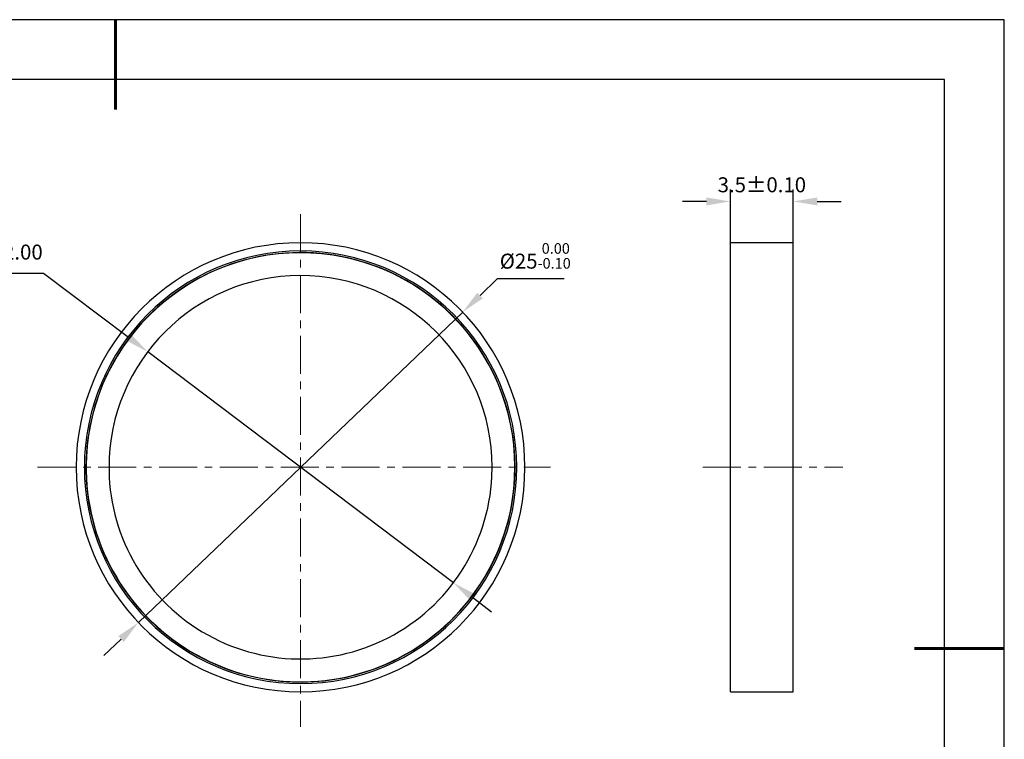
# Model space of a CAD drawing. Units: millimetres. Extents: x 0 to 297, y -2 to 208.
# Drawn here: x 132 to 297, y 88 to 208 of the extents above; entities that cross this region are included whole.
import ezdxf

# ---------------------------------------------------------------- set-up
doc = ezdxf.new("R2010")
doc.units = ezdxf.units.MM
doc.header["$PDSIZE"] = -1
doc.linetypes.add('CENTER', pattern=[10.16, 6.35, -1.27, 1.27, -1.27])
for name, color, linetype, lineweight in [('3中心线层', 1, 'CENTER', 9), ('7标注层', 4, 'Continuous', 5), ('粗实线层', 7, 'Continuous', 25)]:
    doc.layers.add(name, color=color, linetype=linetype, lineweight=lineweight)
doc.layers.add('细实线层', color=7, linetype='Continuous')
doc.styles.add('TH-GBD2M', font='calibri.ttf', dxfattribs={"width": 0.8, "height": 2.5})
doc.dimstyles.new('ISO-25', dxfattribs={"dimtxt": 2.5, "dimasz": 4, "dimexe": 1.25, "dimexo": 0.625, "dimtad": 1, "dimdsep": 46, "dimtxsty": 'Standard', "dimcen": 2.5, "dimadec": 0, "dimazin": 0, "dimtfac": 1, "dimtmove": 0, "dimatfit": 3, "dimfxl": 1, "dimarcsym": 0})
doc.dimstyles.new('TH-GBD2M', dxfattribs={"dimtxt": 3.5, "dimasz": 4, "dimexe": 2, "dimexo": 0, "dimgap": 1.5, "dimtad": 1, "dimdec": 4, "dimzin": 9, "dimdsep": 46, "dimtxsty": 'TH-GBD2M', "dimcen": 0, "dimclrt": 3, "dimadec": 0, "dimazin": 3, "dimtfac": 1, "dimtdec": 4, "dimtofl": 0, "dimtmove": 0, "dimatfit": 3, "dimfxl": 1, "dimtolj": 1, "dimtzin": 0, "dimarcsym": 0})

# ---------------------------------------------------------------- blocks, each defined once
blk = doc.blocks.new('*X6')
at = {"layer": '粗实线层', "lineweight": 60}
for p, q in [((0, 105), (0, 90)), ((148.5, 0), (133.5, 0))]:
    blk.add_line(p, q, dxfattribs=at)
at = {"layer": '粗实线层'}
for p, q in [((138.5, 95), (-138.5, 95)), ((138.5, -95), (138.5, 95))]:
    blk.add_line(p, q, dxfattribs=at)
at = {"layer": '细实线层'}
for p, q in [((148.5, 105), (-148.5, 105)), ((148.5, -105), (148.5, 105))]:
    blk.add_line(p, q, dxfattribs=at)
blk = doc.blocks.new('*D126')
at = {"layer": '7标注层', "color": 0, "lineweight": -2, "transparency": 16777216}
for p, q in [((211.89, 164.91), (209, 162.14)), ((223.05, 164.91), (211.89, 164.91)), ((151.92, 107.55), (206.11, 159.38)), ((149.03, 104.78), (146.14, 102.02))]:
    blk.add_line(p, q, dxfattribs=at)
at = {"layer": '7标注层', "color": 0, "transparency": 16777216}
for points in [[(208.54, 162.62), (209.46, 161.66), (206.11, 159.38)], [(148.57, 105.27), (149.49, 104.3), (151.92, 107.55)]]:
    blk.add_solid(points, dxfattribs=at)
at = {"layer": 'Defpoints', "color": 0, "transparency": 16777216}
for p in [(206.11, 159.38), (151.92, 107.55)]:
    blk.add_point(p, dxfattribs=at)
at = {"layer": '7标注层', "color": 0, "transparency": 16777216, "insert": (218.23, 168.76), "char_height": 2.5, "attachment_point": 5, "style": 'TH-GBD2M'}
blk.add_mtext('%%c25{}{\\H0.71x;\\C3;\\S 0.00^ -0.10;}', dxfattribs=at)
blk = doc.blocks.new('*D127')
at = {"layer": '7标注层', "color": 0, "lineweight": -2, "transparency": 16777216}
for p, q in [((250.84, 170.95), (250.84, 179.85)), ((261.34, 170.95), (261.34, 179.85)), ((246.84, 177.85), (242.84, 177.85)), ((265.34, 177.85), (269.34, 177.85))]:
    blk.add_line(p, q, dxfattribs=at)
at = {"layer": '7标注层', "color": 0, "transparency": 16777216}
for points in [[(246.84, 178.51), (246.84, 177.18), (250.84, 177.85)], [(265.34, 178.51), (265.34, 177.18), (261.34, 177.85)]]:
    blk.add_solid(points, dxfattribs=at)
at = {"layer": 'Defpoints', "color": 0, "transparency": 16777216}
for p in [(261.34, 177.85), (250.84, 170.95), (261.34, 170.95)]:
    blk.add_point(p, dxfattribs=at)
at = {"layer": '7标注层', "color": 3, "transparency": 16777216, "insert": (256.09, 180.63), "char_height": 2.5, "attachment_point": 5, "style": 'TH-GBD2M'}
blk.add_mtext('\\A1;3.5%%P0.10', dxfattribs=at)
blk = doc.blocks.new('*D128')
at = {"layer": '7标注层', "color": 0, "lineweight": -2, "transparency": 16777216}
for p, q in [((109.4, 165.89), (136.07, 165.89)), ((136.07, 165.89), (150.29, 155.16)), ((204.56, 114.18), (153.48, 152.75)), ((207.75, 111.76), (210.94, 109.35))]:
    blk.add_line(p, q, dxfattribs=at)
at = {"layer": '7标注层', "color": 0, "transparency": 16777216}
for points in [[(150.69, 155.69), (149.88, 154.63), (153.48, 152.75)], [(208.15, 112.3), (207.35, 111.23), (204.56, 114.18)]]:
    blk.add_solid(points, dxfattribs=at)
at = {"layer": 'Defpoints', "color": 0, "transparency": 16777216}
for p in [(153.48, 152.75), (204.56, 114.18)]:
    blk.add_point(p, dxfattribs=at)
at = {"layer": '7标注层', "color": 0, "transparency": 16777216, "insert": (121.45, 169.07), "char_height": 2.5, "attachment_point": 5, "style": 'TH-GBD2M'}
blk.add_mtext('最小有效孔径22.00', dxfattribs=at)

msp = doc.modelspace()

# ---------------------------------------------------------------- linework, layer by layer
at = {"color": 7, "linetype": 'Continuous', "lineweight": 25}
for p, q in [((261.34174, 170.95268), (250.84174, 170.95268)), ((250.84174, 133.46228), (250.84174, 170.95268)), ((261.34174, 133.46228), (261.34174, 170.95268)), ((250.84174, 95.97188), (250.84174, 133.46228)), ((261.34174, 95.97188), (261.34174, 133.46228)), ((250.84174, 95.97188), (261.34174, 95.97188))]:
    msp.add_line(p, q, dxfattribs=at)
for radius, start, end in [(37.4904, 0, 180), (36.1188, 0, 180), (35.814, 357.2212336, 177.2212336), (35.85, 354.7114696, 174.7114696), (32.004, 357.2212336, 177.2212336), (35.85, 174.7114696, 354.7114696), (35.814, 177.2212336, 357.2212336), (32.004, 177.2212336, 357.2212336), (37.4904, 180, 0), (36.1188, 180, 0)]:
    msp.add_arc((179.01714, 133.46228), radius, start, end, dxfattribs=at)
at = {"layer": '3中心线层'}
for p, q in [((179.01714, 175.72716), (179.01714, 90.14483)), ((135.06448, 133.46228), (220.8036, 133.46228)), ((246.23475, 133.46228), (269.60964, 133.46228))]:
    msp.add_line(p, q, dxfattribs=at)

# ---------------------------------------------------------------- block references
at = {"layer": '粗实线层'}
msp.add_blockref('*X6', (148.0966, 103.19411), dxfattribs=at)

# ---------------------------------------------------------------- dimensions: what is measured, and where the dimension line sits
at = {"layer": '7标注层'}
dim = msp.add_linear_dim(base=(261.34174, 177.84714), p1=(250.84174, 170.95268), p2=(261.34174, 170.95268), text='3.5%%P0.10', dimstyle='TH-GBD2M', override={"dimlfac": 0.333333}, dxfattribs=at)
dim.commit()
dim.dimension.update_dxf_attribs({"geometry": '*D127', "text_midpoint": (256.09174, 177.84714), "dimtype": 160})
dim = msp.add_diameter_dim_2p(p1=(151.92415, 107.54896), p2=(206.11014, 159.37559), text='%%c25{}{\\H0.71x;\\C3;\\S 0.00^ -0.10;}', dimstyle='ISO-25', override={"dimtxt": 3.5, "dimexe": 2, "dimexo": 0, "dimgap": 1.524, "dimtih": 1, "dimtoh": 1, "dimlfac": 0.333333, "dimzin": 0, "dimtxsty": 'TH-GBD2M', "dimadec": 2, "dimtp": 0, "dimtm": 0.1, "dimtdec": 2, "dimtzin": 0}, dxfattribs=at)
dim.commit()
dim.dimension.update_dxf_attribs({"geometry": '*D126', "text_midpoint": (218.23067, 168.76486)})
dim = msp.add_diameter_dim_2p(p1=(204.55678, 114.17542), p2=(153.47751, 152.74913), text='最小有效孔径22.00', dimstyle='ISO-25', override={"dimtxt": 3.5, "dimexe": 2, "dimexo": 0, "dimgap": 1.524, "dimtih": 1, "dimtoh": 1, "dimlfac": 0.333333, "dimzin": 0, "dimtxsty": 'TH-GBD2M', "dimadec": 2, "dimtm": 0.1, "dimtzin": 0}, dxfattribs=at)
dim.commit()
dim.dimension.update_dxf_attribs({"geometry": '*D128', "text_midpoint": (121.44776, 165.89355), "dimtype": 163})

doc.saveas('drawing.dxf')
